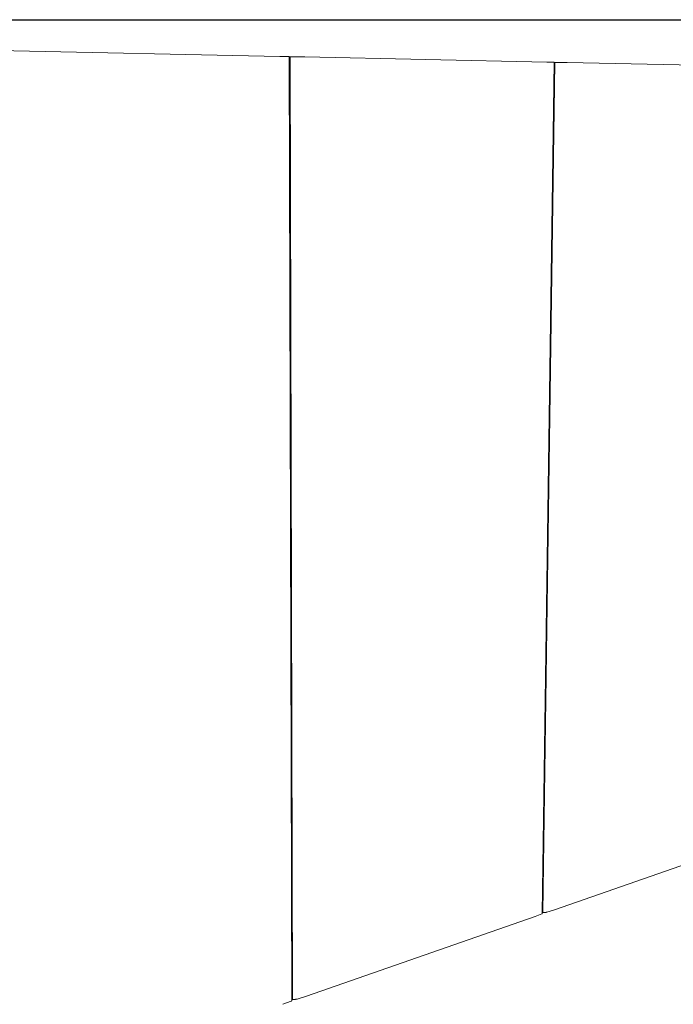
# Model space of a CAD drawing. Extents: x 89 to 2189, y 38 to 3008.
# Drawn here: x 1407 to 1640, y 1478 to 1829 of the extents above; entities that cross this region are included whole.
import ezdxf

# ---------------------------------------------------------------- set-up
doc = ezdxf.new("R2010")
doc.units = 0
doc.layers.get('0').update_dxf_attribs({"linetype": 'CONTINUOUS'})
doc.layers.add('Rigips Schraffur 4', color=8, linetype='CONTINUOUS')

msp = doc.modelspace()

# ---------------------------------------------------------------- hatches: boundary and pattern name
at = {"layer": 'Rigips Schraffur 4'}
h = msp.add_hatch(dxfattribs=at)
h.set_pattern_fill('ROOFING_SHINGLES_3', scale=9, angle=91, style=0, pattern_type=2)
h.set_pattern_definition([(91, (130.498, 1490.284), (-9.344187, 19.639913), [135, -18, 45, -9]), (91, (125.79, 1502.174), (-11.811105, -9.20753), [27, -2.97, 54, -6.75]), (91, (122.771, 1494.65), (-6.845854, 46.687634), [72, -12.6, 36, -9])])
edge = h.paths.add_edge_path(flags=16)
edge.add_line((1386.48, 1648.88), (1386.55, 1648.89))
edge.add_line((1386.55, 1648.89), (1386.55, 1648.96))
edge.add_spline(control_points=[(1386.55, 1648.96), (1386.51, 1648.96), (1386.47, 1648.95), (1386.42, 1648.95)], knot_values=[0, 0, 0, 0, 1.201494, 1.201494, 1.201494, 1.201494], degree=3, periodic=0)
edge.add_spline(control_points=[(1385.35, 1643.61), (1385.36, 1643.73), (1385.38, 1643.86), (1385.42, 1644.19), (1385.43, 1644.38), (1385.45, 1644.81), (1385.47, 1645), (1385.51, 1645.37), (1385.53, 1645.52), (1385.63, 1645.99), (1385.71, 1646.28), (1385.82, 1646.85), (1385.84, 1647.04), (1385.84, 1647.46), (1385.8, 1647.73), (1385.89, 1648.18), (1385.94, 1648.35), (1386.13, 1648.66), (1386.23, 1648.79), (1386.34, 1648.9), (1386.37, 1648.93), (1386.41, 1648.94), (1386.42, 1648.95), (1386.44, 1648.95), (1386.44, 1648.95), (1386.45, 1648.94), (1386.46, 1648.94), (1386.47, 1648.93), (1386.47, 1648.92), (1386.48, 1648.91), (1386.48, 1648.89), (1386.48, 1648.88)], knot_values=[-63.412094, -63.412094, -63.412094, -63.412094, -60.987835, -60.987835, -57.071249, -57.071249, -53.497963, -53.497963, -50.181086, -50.181086, -44.617376, -44.617376, -38.803728, -38.803728, -28.303684, -28.303684, -22.636145, -22.636145, -18.649582, -18.649582, -17.252389, -17.252389, -16.856679, -16.856679, -16.613647, -16.613647, -16.423671, -16.423671, -16.224459, -16.224459, -15.81849, -15.81849, -15.81849, -15.81849], degree=3, periodic=0)
edge = h.paths.add_edge_path(flags=16)
edge.add_spline(control_points=[(1385.97, 1669.95), (1385.97, 1669.93), (1385.97, 1669.92), (1385.96, 1669.9), (1385.96, 1669.9), (1385.95, 1669.89), (1385.95, 1669.89), (1385.94, 1669.88), (1385.93, 1669.88), (1385.92, 1669.88), (1385.91, 1669.89), (1385.89, 1669.9), (1385.87, 1669.91), (1385.81, 1669.96), (1385.77, 1670.01), (1385.66, 1670.14), (1385.58, 1670.26), (1385.39, 1670.6), (1385.32, 1670.78), (1385.25, 1671.11), (1385.25, 1671.27), (1385.24, 1671.59), (1385.25, 1671.73), (1385.19, 1672.19), (1385.11, 1672.49), (1384.94, 1673.11), (1384.87, 1673.39), (1384.76, 1674), (1384.73, 1674.29), (1384.66, 1674.85), (1384.64, 1675.08), (1384.57, 1675.43), (1384.57, 1675.44), (1384.56, 1675.46)], knot_values=[-38.425494, -38.425494, -38.425494, -38.425494, -38.204021, -38.204021, -38.073212, -38.073212, -37.965831, -37.965831, -37.848103, -37.848103, -37.660768, -37.660768, -37.243532, -37.243532, -36.150636, -36.150636, -33.976884, -33.976884, -30.628369, -30.628369, -27.215812, -27.215812, -23.458881, -23.458881, -17.760109, -17.760109, -11.597168, -11.597168, -5.760799, -5.760799, -0.304821, -0.304821, 0, 0, 0, 0], degree=3, periodic=0)
edge.add_line((1384.56, 1675.46), (1383.4, 1723.16))
edge.add_spline(control_points=[(1383.4, 1723.16), (1383.41, 1723.29), (1383.43, 1723.42), (1383.47, 1723.77), (1383.48, 1723.96), (1383.51, 1724.4), (1383.52, 1724.59), (1383.56, 1724.98), (1383.59, 1725.14), (1383.68, 1725.63), (1383.76, 1725.93), (1383.88, 1726.52), (1383.89, 1726.72), (1383.89, 1727.15), (1383.85, 1727.43), (1383.94, 1727.9), (1384, 1728.07), (1384.19, 1728.4), (1384.29, 1728.54), (1384.4, 1728.66), (1384.43, 1728.69), (1384.48, 1728.71), (1384.49, 1728.71), (1384.5, 1728.71), (1384.51, 1728.71), (1384.52, 1728.7), (1384.52, 1728.7), (1384.53, 1728.69), (1384.53, 1728.69), (1384.54, 1728.67), (1384.54, 1728.66), (1384.54, 1728.64)], knot_values=[-63.412095, -63.412095, -63.412095, -63.412095, -60.987835, -60.987835, -57.071249, -57.071249, -53.497963, -53.497963, -50.181086, -50.181086, -44.617376, -44.617376, -38.803728, -38.803728, -28.303684, -28.303684, -22.636145, -22.636145, -18.649582, -18.649582, -17.252389, -17.252389, -16.856679, -16.856679, -16.613647, -16.613647, -16.423671, -16.423671, -16.224459, -16.224459, -15.81849, -15.81849, -15.81849, -15.81849], degree=3, periodic=0)
edge.add_spline(control_points=[(1384.62, 1728.72), (1384.58, 1728.71), (1384.53, 1728.71), (1384.49, 1728.71)], knot_values=[0, 0, 0, 0, 1.141034, 1.141034, 1.141034, 1.141034], degree=3, periodic=0)
edge.add_line((1384.54, 1728.71), (1385.97, 1669.89))
edge.add_spline(control_points=[(1385.93, 1669.88), (1385.97, 1669.89), (1386.01, 1669.89), (1386.04, 1669.9)], knot_values=[77.976488, 77.976488, 77.976488, 77.976488, 79.010175, 79.010175, 79.010175, 79.010175], degree=3, periodic=0)
edge = h.paths.add_edge_path(flags=16)
edge.add_spline(control_points=[(1384.05, 1749.15), (1384.05, 1749.13), (1384.04, 1749.12), (1384.04, 1749.1), (1384.03, 1749.1), (1384.03, 1749.09), (1384.02, 1749.08), (1384.01, 1749.08), (1384.01, 1749.08), (1384, 1749.08), (1383.99, 1749.08), (1383.96, 1749.09), (1383.94, 1749.1), (1383.89, 1749.15), (1383.84, 1749.2), (1383.74, 1749.33), (1383.65, 1749.45), (1383.46, 1749.79), (1383.39, 1749.97), (1383.32, 1750.32), (1383.31, 1750.48), (1383.31, 1750.81), (1383.31, 1750.96), (1383.26, 1751.43), (1383.18, 1751.73), (1383.01, 1752.36), (1382.93, 1752.64), (1382.82, 1753.26), (1382.79, 1753.57), (1382.72, 1754.14), (1382.69, 1754.38), (1382.63, 1754.73), (1382.62, 1754.75), (1382.62, 1754.77)], knot_values=[-38.425494, -38.425494, -38.425494, -38.425494, -38.204021, -38.204021, -38.073212, -38.073212, -37.965831, -37.965831, -37.848103, -37.848103, -37.660768, -37.660768, -37.243532, -37.243532, -36.150636, -36.150636, -33.976884, -33.976884, -30.628369, -30.628369, -27.215812, -27.215812, -23.458881, -23.458881, -17.760109, -17.760109, -11.597169, -11.597169, -5.760799, -5.760799, -0.304821, -0.304821, 0, 0, 0, 0], degree=3, periodic=0)
edge.add_line((1382.62, 1754.77), (1381.42, 1803.86))
edge.add_spline(control_points=[(1381.42, 1803.86), (1381.44, 1803.99), (1381.45, 1804.13), (1381.49, 1804.49), (1381.5, 1804.68), (1381.53, 1805.14), (1381.54, 1805.34), (1381.59, 1805.77), (1381.62, 1805.95), (1381.73, 1806.5), (1381.81, 1806.81), (1381.91, 1807.43), (1381.92, 1807.61), (1381.92, 1808.08), (1381.87, 1808.39), (1382.01, 1808.87), (1382.07, 1809.06), (1382.3, 1809.42), (1382.39, 1809.53), (1382.47, 1809.6), (1382.49, 1809.62), (1382.52, 1809.63), (1382.53, 1809.63), (1382.54, 1809.63), (1382.55, 1809.63), (1382.56, 1809.62), (1382.56, 1809.62), (1382.57, 1809.61), (1382.57, 1809.6), (1382.58, 1809.59), (1382.58, 1809.57), (1382.58, 1809.56)], knot_values=[-55.901001, -55.901001, -55.901001, -55.901001, -53.476742, -53.476742, -49.560156, -49.560156, -45.98687, -45.98687, -42.294398, -42.294398, -37.355537, -37.355537, -32.243213, -32.243213, -21.810278, -21.810278, -18.371526, -18.371526, -16.83945, -16.83945, -16.454696, -16.454696, -16.287669, -16.287669, -16.182259, -16.182259, -16.091922, -16.091922, -15.99121, -15.99121, -15.81849, -15.81849, -15.81849, -15.81849], degree=3, periodic=0)
edge.add_spline(control_points=[(1382.65, 1809.63), (1382.61, 1809.63), (1382.57, 1809.63), (1382.53, 1809.63)], knot_values=[0, 0, 0, 0, 1.091267, 1.091267, 1.091267, 1.091267], degree=3, periodic=0)
edge.add_line((1382.58, 1809.63), (1384.05, 1749.08))
edge.add_spline(control_points=[(1384.01, 1749.08), (1384.05, 1749.08), (1384.08, 1749.08), (1384.12, 1749.09)], knot_values=[77.945967, 77.945967, 77.945967, 77.945967, 79.018836, 79.018836, 79.018836, 79.018836], degree=3, periodic=0)
h.paths.add_polyline_path([(1384.6, 1818.19), (1369.8, 1818.5), (1375.89, 1588.81), (1174, 1548.55), (1174, 1364.84), (1252.42, 1392.07), (1250.72, 1392.48), (1250.18, 1393), (1250.03, 1395.89), (1392.55, 1444.8), (1393.52, 1444.61)])
h.paths.add_polyline_path([(1602.34, 1813.73), (1595.36, 1813.88), (1598.18, 1813.81), (1598.18, 1813.79), (1599.46, 1813.79)])
h.paths.add_polyline_path([(1508.86, 1815.72), (1500.02, 1815.91), (1503.71, 1815.82), (1503.71, 1815.8), (1505.14, 1815.79)])

# ---------------------------------------------------------------- linework, layer by layer
at = {"color": 7, "linetype": 'Continuous', "lineweight": 0, "extrusion": (-3.07737e-16, 0.971659, 0.236387)}
for p, q in [((1500.02, 1815.91, 15.75), (1391.15, 1818.22, 15.75)), ((1503.21, 1815.83, 15.75), (1500.02, 1815.91, 15.75)), ((1503.41, 1815.82, 15.75), (1504.34, 1478.97, 15.75)), ((1503.71, 1815.79, 15.75), (1503.41, 1815.79, 15.75)), ((1503.71, 1815.79, 15.75), (1504.61, 1479.31, 15.75)), ((1509.02, 1815.71, 15.75), (1505.49, 1815.78, 15.75)), ((1595.36, 1813.88, 15.75), (1509.02, 1815.71, 15.75)), ((1598.02, 1813.81, 15.75), (1593.73, 1510.02, 15.75)), ((1598.18, 1813.79, 15.75), (1593.89, 1510.33, 15.75)), ((1597.89, 1813.82, 15.75), (1595.36, 1813.88, 15.75)), ((1598.18, 1813.79, 15.75), (1598.02, 1813.79, 15.75)), ((1602.59, 1813.73, 15.75), (1599.73, 1813.78, 15.75)), ((1672.75, 1812.23, 15.75), (1602.59, 1813.73, 15.75)), ((1665.14, 1534.68, 15.75), (1598.08, 1511.34, 15.75)), ((1598.08, 1511.34, 15.75), (1595.36, 1510.47, 15.75)), ((1591.21, 1508.94, 15.75), (1509.6, 1480.54, 15.75)), ((1593.62, 1509.86, 15.75), (1591.21, 1508.94, 15.75)), ((1593.89, 1510.33, 15.75), (1593.74, 1510.35, 15.75)), ((1509.6, 1480.54, 15.75), (1506.29, 1479.48, 15.75)), ((1504.14, 1478.73, 15.75), (1501.16, 1477.6, 15.75)), ((1504.61, 1479.31, 15.75), (1504.34, 1479.35, 15.75))]:
    msp.add_line(p, q, dxfattribs=at)
at = {"color": 7}
msp.add_lwpolyline([(1980.81, 1260.64), (1174, 1260.64), (1174, 1829.01), (1980.81, 1829.01)], close=True, dxfattribs=at)
at = {"color": 7, "linetype": 'Continuous', "lineweight": 0, "elevation": 15.75}
for points in [[(1503.41, 1815.82), (1503.41, 1815.82), (1503.41, 1815.82), (1503.41, 1815.82), (1503.41, 1815.82), (1503.41, 1815.82), (1503.41, 1815.82), (1503.41, 1815.82), (1503.41, 1815.82), (1503.41, 1815.82), (1503.41, 1815.82), (1503.41, 1815.82), (1503.41, 1815.82), (1503.41, 1815.82), (1503.41, 1815.82), (1503.41, 1815.82), (1503.41, 1815.82), (1503.41, 1815.82), (1503.41, 1815.82), (1503.41, 1815.82), (1503.41, 1815.82), (1503.4, 1815.82), (1503.4, 1815.82), (1503.4, 1815.82), (1503.4, 1815.82), (1503.4, 1815.82), (1503.4, 1815.82), (1503.4, 1815.82), (1503.4, 1815.82), (1503.4, 1815.82), (1503.39, 1815.82), (1503.39, 1815.82), (1503.39, 1815.82), (1503.39, 1815.82), (1503.39, 1815.82), (1503.39, 1815.82), (1503.38, 1815.82), (1503.38, 1815.82), (1503.38, 1815.82), (1503.38, 1815.82), (1503.38, 1815.82), (1503.38, 1815.82), (1503.37, 1815.82), (1503.37, 1815.82), (1503.37, 1815.82), (1503.37, 1815.82), (1503.37, 1815.82), (1503.36, 1815.82), (1503.36, 1815.82), (1503.36, 1815.82), (1503.36, 1815.83), (1503.35, 1815.83), (1503.35, 1815.83), (1503.35, 1815.83), (1503.35, 1815.83), (1503.34, 1815.83), (1503.34, 1815.83), (1503.34, 1815.83), (1503.34, 1815.83), (1503.33, 1815.83), (1503.33, 1815.83), (1503.33, 1815.83), (1503.33, 1815.83), (1503.32, 1815.83), (1503.32, 1815.83), (1503.32, 1815.83), (1503.31, 1815.83), (1503.31, 1815.83), (1503.31, 1815.83), (1503.3, 1815.83), (1503.3, 1815.83), (1503.3, 1815.83), (1503.29, 1815.83), (1503.29, 1815.83), (1503.29, 1815.83), (1503.28, 1815.83), (1503.28, 1815.83), (1503.28, 1815.83), (1503.27, 1815.83), (1503.27, 1815.83), (1503.27, 1815.83), (1503.26, 1815.83), (1503.26, 1815.83), (1503.26, 1815.83), (1503.25, 1815.83), (1503.25, 1815.83), (1503.24, 1815.83), (1503.24, 1815.83), (1503.24, 1815.83), (1503.23, 1815.83), (1503.23, 1815.83), (1503.22, 1815.83), (1503.22, 1815.83), (1503.22, 1815.83), (1503.21, 1815.83), (1503.21, 1815.83)], [(1505.49, 1815.78), (1505.47, 1815.78), (1505.46, 1815.78), (1505.44, 1815.78), (1505.43, 1815.78), (1505.41, 1815.78), (1505.4, 1815.79), (1505.38, 1815.79), (1505.36, 1815.79), (1505.35, 1815.79), (1505.33, 1815.79), (1505.31, 1815.79), (1505.3, 1815.79), (1505.28, 1815.79), (1505.27, 1815.79), (1505.25, 1815.79), (1505.23, 1815.79), (1505.22, 1815.79), (1505.2, 1815.79), (1505.18, 1815.79), (1505.16, 1815.79), (1505.15, 1815.79), (1505.13, 1815.79), (1505.11, 1815.79), (1505.09, 1815.79), (1505.08, 1815.79), (1505.06, 1815.79), (1505.04, 1815.79), (1505.02, 1815.79), (1505.01, 1815.79), (1504.99, 1815.79), (1504.97, 1815.79), (1504.95, 1815.79), (1504.93, 1815.79), (1504.92, 1815.79), (1504.9, 1815.79), (1504.88, 1815.79), (1504.86, 1815.79), (1504.84, 1815.79), (1504.82, 1815.79), (1504.81, 1815.79), (1504.79, 1815.79), (1504.77, 1815.79), (1504.75, 1815.79), (1504.73, 1815.79), (1504.71, 1815.79), (1504.69, 1815.79), (1504.67, 1815.79), (1504.65, 1815.79), (1504.64, 1815.79), (1504.62, 1815.79), (1504.6, 1815.79), (1504.58, 1815.79), (1504.56, 1815.79), (1504.54, 1815.79), (1504.52, 1815.79), (1504.5, 1815.79), (1504.48, 1815.79), (1504.46, 1815.79), (1504.44, 1815.79), (1504.42, 1815.79), (1504.4, 1815.79), (1504.38, 1815.79), (1504.36, 1815.79), (1504.34, 1815.79), (1504.32, 1815.79), (1504.3, 1815.79), (1504.28, 1815.79), (1504.26, 1815.79), (1504.24, 1815.79), (1504.22, 1815.79), (1504.2, 1815.79), (1504.18, 1815.79), (1504.16, 1815.79), (1504.14, 1815.79), (1504.12, 1815.79), (1504.1, 1815.79), (1504.08, 1815.79), (1504.06, 1815.79), (1504.04, 1815.79), (1504.02, 1815.79), (1504, 1815.79), (1503.98, 1815.79), (1503.96, 1815.79), (1503.94, 1815.79), (1503.92, 1815.79), (1503.89, 1815.79), (1503.87, 1815.79), (1503.85, 1815.79), (1503.83, 1815.79), (1503.81, 1815.79), (1503.79, 1815.79), (1503.77, 1815.79), (1503.75, 1815.79), (1503.73, 1815.79), (1503.71, 1815.79)], [(1598.02, 1813.81), (1598.02, 1813.81), (1598.02, 1813.81), (1598.02, 1813.81), (1598.02, 1813.81), (1598.02, 1813.81), (1598.02, 1813.81), (1598.02, 1813.81), (1598.02, 1813.81), (1598.02, 1813.81), (1598.02, 1813.81), (1598.02, 1813.81), (1598.02, 1813.81), (1598.02, 1813.81), (1598.02, 1813.81), (1598.01, 1813.81), (1598.01, 1813.81), (1598.01, 1813.81), (1598.01, 1813.81), (1598.01, 1813.81), (1598.01, 1813.81), (1598.01, 1813.81), (1598.01, 1813.81), (1598.01, 1813.81), (1598.01, 1813.81), (1598.01, 1813.81), (1598.01, 1813.81), (1598.01, 1813.81), (1598.01, 1813.81), (1598.01, 1813.81), (1598.01, 1813.81), (1598, 1813.81), (1598, 1813.81), (1598, 1813.81), (1598, 1813.81), (1598, 1813.81), (1598, 1813.81), (1598, 1813.81), (1598, 1813.81), (1598, 1813.81), (1598, 1813.81), (1597.99, 1813.81), (1597.99, 1813.81), (1597.99, 1813.81), (1597.99, 1813.81), (1597.99, 1813.81), (1597.99, 1813.81), (1597.99, 1813.81), (1597.99, 1813.81), (1597.98, 1813.81), (1597.98, 1813.81), (1597.98, 1813.82), (1597.98, 1813.82), (1597.98, 1813.82), (1597.98, 1813.82), (1597.98, 1813.82), (1597.97, 1813.82), (1597.97, 1813.82), (1597.97, 1813.82), (1597.97, 1813.82), (1597.97, 1813.82), (1597.97, 1813.82), (1597.96, 1813.82), (1597.96, 1813.82), (1597.96, 1813.82), (1597.96, 1813.82), (1597.96, 1813.82), (1597.96, 1813.82), (1597.95, 1813.82), (1597.95, 1813.82), (1597.95, 1813.82), (1597.95, 1813.82), (1597.95, 1813.82), (1597.94, 1813.82), (1597.94, 1813.82), (1597.94, 1813.82), (1597.94, 1813.82), (1597.94, 1813.82), (1597.93, 1813.82), (1597.93, 1813.82), (1597.93, 1813.82), (1597.93, 1813.82), (1597.93, 1813.82), (1597.92, 1813.82), (1597.92, 1813.82), (1597.92, 1813.82), (1597.92, 1813.82), (1597.91, 1813.82), (1597.91, 1813.82), (1597.91, 1813.82), (1597.91, 1813.82), (1597.9, 1813.82), (1597.9, 1813.82), (1597.9, 1813.82), (1597.9, 1813.82), (1597.89, 1813.82)], [(1599.73, 1813.78), (1599.71, 1813.78), (1599.7, 1813.78), (1599.69, 1813.78), (1599.68, 1813.78), (1599.66, 1813.78), (1599.65, 1813.78), (1599.64, 1813.78), (1599.62, 1813.78), (1599.61, 1813.78), (1599.59, 1813.78), (1599.58, 1813.78), (1599.57, 1813.78), (1599.55, 1813.78), (1599.54, 1813.78), (1599.53, 1813.78), (1599.51, 1813.78), (1599.5, 1813.78), (1599.48, 1813.78), (1599.47, 1813.78), (1599.45, 1813.78), (1599.44, 1813.78), (1599.42, 1813.78), (1599.41, 1813.78), (1599.39, 1813.78), (1599.38, 1813.78), (1599.36, 1813.78), (1599.35, 1813.78), (1599.33, 1813.78), (1599.32, 1813.78), (1599.3, 1813.79), (1599.29, 1813.79), (1599.27, 1813.79), (1599.26, 1813.79), (1599.24, 1813.79), (1599.22, 1813.79), (1599.21, 1813.79), (1599.19, 1813.79), (1599.18, 1813.79), (1599.16, 1813.79), (1599.14, 1813.79), (1599.13, 1813.79), (1599.11, 1813.79), (1599.1, 1813.79), (1599.08, 1813.79), (1599.06, 1813.79), (1599.05, 1813.79), (1599.03, 1813.79), (1599.01, 1813.79), (1599, 1813.79), (1598.98, 1813.79), (1598.96, 1813.79), (1598.95, 1813.79), (1598.93, 1813.79), (1598.91, 1813.79), (1598.9, 1813.79), (1598.88, 1813.79), (1598.86, 1813.79), (1598.84, 1813.79), (1598.83, 1813.79), (1598.81, 1813.79), (1598.79, 1813.79), (1598.78, 1813.79), (1598.76, 1813.79), (1598.74, 1813.79), (1598.72, 1813.79), (1598.71, 1813.79), (1598.69, 1813.79), (1598.67, 1813.79), (1598.65, 1813.79), (1598.63, 1813.79), (1598.62, 1813.79), (1598.6, 1813.79), (1598.58, 1813.79), (1598.56, 1813.79), (1598.55, 1813.79), (1598.53, 1813.79), (1598.51, 1813.79), (1598.49, 1813.79), (1598.47, 1813.79), (1598.45, 1813.79), (1598.44, 1813.79), (1598.42, 1813.79), (1598.4, 1813.79), (1598.38, 1813.79), (1598.36, 1813.79), (1598.35, 1813.79), (1598.33, 1813.79), (1598.31, 1813.79), (1598.29, 1813.79), (1598.27, 1813.79), (1598.25, 1813.79), (1598.24, 1813.79), (1598.22, 1813.79), (1598.2, 1813.79), (1598.18, 1813.79)], [(1593.73, 1510.02), (1593.73, 1510.02), (1593.73, 1510.02), (1593.73, 1510.02), (1593.73, 1510.02), (1593.73, 1510.02), (1593.73, 1510.01), (1593.73, 1510.01), (1593.73, 1510.01), (1593.73, 1510.01), (1593.73, 1510.01), (1593.73, 1510), (1593.73, 1510), (1593.73, 1510), (1593.73, 1510), (1593.73, 1510), (1593.73, 1510), (1593.73, 1509.99), (1593.73, 1509.99), (1593.73, 1509.99), (1593.73, 1509.99), (1593.73, 1509.99), (1593.73, 1509.99), (1593.73, 1509.98), (1593.73, 1509.98), (1593.73, 1509.98), (1593.73, 1509.98), (1593.72, 1509.98), (1593.72, 1509.98), (1593.72, 1509.97), (1593.72, 1509.97), (1593.72, 1509.97), (1593.72, 1509.97), (1593.72, 1509.97), (1593.72, 1509.97), (1593.72, 1509.96), (1593.72, 1509.96), (1593.72, 1509.96), (1593.72, 1509.96), (1593.71, 1509.96), (1593.71, 1509.96), (1593.71, 1509.95), (1593.71, 1509.95), (1593.71, 1509.95), (1593.71, 1509.95), (1593.71, 1509.95), (1593.71, 1509.95), (1593.71, 1509.94), (1593.7, 1509.94), (1593.7, 1509.94), (1593.7, 1509.94), (1593.7, 1509.94), (1593.7, 1509.94), (1593.7, 1509.93), (1593.7, 1509.93), (1593.69, 1509.93), (1593.69, 1509.93), (1593.69, 1509.93), (1593.69, 1509.93), (1593.69, 1509.92), (1593.69, 1509.92), (1593.68, 1509.92), (1593.68, 1509.92), (1593.68, 1509.92), (1593.68, 1509.92), (1593.68, 1509.91), (1593.68, 1509.91), (1593.67, 1509.91), (1593.67, 1509.91), (1593.67, 1509.91), (1593.67, 1509.91), (1593.67, 1509.9), (1593.67, 1509.9), (1593.66, 1509.9), (1593.66, 1509.9), (1593.66, 1509.9), (1593.66, 1509.9), (1593.66, 1509.89), (1593.65, 1509.89), (1593.65, 1509.89), (1593.65, 1509.89), (1593.65, 1509.89), (1593.65, 1509.89), (1593.64, 1509.88), (1593.64, 1509.88), (1593.64, 1509.88), (1593.64, 1509.88), (1593.63, 1509.88), (1593.63, 1509.88), (1593.63, 1509.87), (1593.63, 1509.87), (1593.62, 1509.87), (1593.62, 1509.87), (1593.62, 1509.87), (1593.62, 1509.87), (1593.62, 1509.86)], [(1595.36, 1510.47), (1595.35, 1510.47), (1595.33, 1510.47), (1595.32, 1510.46), (1595.31, 1510.46), (1595.3, 1510.46), (1595.28, 1510.46), (1595.27, 1510.45), (1595.26, 1510.45), (1595.25, 1510.45), (1595.23, 1510.45), (1595.22, 1510.44), (1595.21, 1510.44), (1595.19, 1510.44), (1595.18, 1510.44), (1595.17, 1510.44), (1595.15, 1510.43), (1595.14, 1510.43), (1595.13, 1510.43), (1595.11, 1510.43), (1595.1, 1510.42), (1595.08, 1510.42), (1595.07, 1510.42), (1595.06, 1510.42), (1595.04, 1510.42), (1595.03, 1510.41), (1595.01, 1510.41), (1595, 1510.41), (1594.99, 1510.41), (1594.97, 1510.41), (1594.96, 1510.4), (1594.94, 1510.4), (1594.93, 1510.4), (1594.91, 1510.4), (1594.9, 1510.4), (1594.88, 1510.39), (1594.87, 1510.39), (1594.85, 1510.39), (1594.84, 1510.39), (1594.82, 1510.39), (1594.81, 1510.39), (1594.79, 1510.38), (1594.78, 1510.38), (1594.76, 1510.38), (1594.75, 1510.38), (1594.73, 1510.38), (1594.71, 1510.38), (1594.7, 1510.37), (1594.68, 1510.37), (1594.67, 1510.37), (1594.65, 1510.37), (1594.63, 1510.37), (1594.62, 1510.37), (1594.6, 1510.37), (1594.59, 1510.36), (1594.57, 1510.36), (1594.55, 1510.36), (1594.54, 1510.36), (1594.52, 1510.36), (1594.51, 1510.36), (1594.49, 1510.36), (1594.47, 1510.36), (1594.46, 1510.35), (1594.44, 1510.35), (1594.42, 1510.35), (1594.41, 1510.35), (1594.39, 1510.35), (1594.37, 1510.35), (1594.36, 1510.35), (1594.34, 1510.35), (1594.32, 1510.35), (1594.31, 1510.35), (1594.29, 1510.34), (1594.27, 1510.34), (1594.26, 1510.34), (1594.24, 1510.34), (1594.22, 1510.34), (1594.2, 1510.34), (1594.19, 1510.34), (1594.17, 1510.34), (1594.15, 1510.34), (1594.14, 1510.34), (1594.12, 1510.34), (1594.1, 1510.34), (1594.08, 1510.34), (1594.07, 1510.34), (1594.05, 1510.34), (1594.03, 1510.34), (1594.02, 1510.33), (1594, 1510.33), (1593.98, 1510.33), (1593.96, 1510.33), (1593.95, 1510.33), (1593.93, 1510.33), (1593.91, 1510.33), (1593.89, 1510.33)], [(1506.29, 1479.48), (1506.27, 1479.47), (1506.26, 1479.47), (1506.24, 1479.47), (1506.23, 1479.46), (1506.21, 1479.46), (1506.2, 1479.46), (1506.18, 1479.46), (1506.17, 1479.45), (1506.15, 1479.45), (1506.14, 1479.45), (1506.12, 1479.44), (1506.11, 1479.44), (1506.09, 1479.44), (1506.08, 1479.44), (1506.06, 1479.43), (1506.05, 1479.43), (1506.03, 1479.43), (1506.01, 1479.42), (1506, 1479.42), (1505.98, 1479.42), (1505.97, 1479.42), (1505.95, 1479.41), (1505.93, 1479.41), (1505.92, 1479.41), (1505.9, 1479.41), (1505.88, 1479.4), (1505.87, 1479.4), (1505.85, 1479.4), (1505.83, 1479.4), (1505.82, 1479.39), (1505.8, 1479.39), (1505.78, 1479.39), (1505.77, 1479.39), (1505.75, 1479.38), (1505.73, 1479.38), (1505.72, 1479.38), (1505.7, 1479.38), (1505.68, 1479.38), (1505.66, 1479.37), (1505.65, 1479.37), (1505.63, 1479.37), (1505.61, 1479.37), (1505.59, 1479.37), (1505.57, 1479.36), (1505.56, 1479.36), (1505.54, 1479.36), (1505.52, 1479.36), (1505.5, 1479.36), (1505.49, 1479.35), (1505.47, 1479.35), (1505.45, 1479.35), (1505.43, 1479.35), (1505.41, 1479.35), (1505.39, 1479.35), (1505.38, 1479.34), (1505.36, 1479.34), (1505.34, 1479.34), (1505.32, 1479.34), (1505.3, 1479.34), (1505.28, 1479.34), (1505.27, 1479.34), (1505.25, 1479.33), (1505.23, 1479.33), (1505.21, 1479.33), (1505.19, 1479.33), (1505.17, 1479.33), (1505.15, 1479.33), (1505.13, 1479.33), (1505.11, 1479.32), (1505.1, 1479.32), (1505.08, 1479.32), (1505.06, 1479.32), (1505.04, 1479.32), (1505.02, 1479.32), (1505, 1479.32), (1504.98, 1479.32), (1504.96, 1479.32), (1504.94, 1479.32), (1504.92, 1479.32), (1504.9, 1479.31), (1504.89, 1479.31), (1504.87, 1479.31), (1504.85, 1479.31), (1504.83, 1479.31), (1504.81, 1479.31), (1504.79, 1479.31), (1504.77, 1479.31), (1504.75, 1479.31), (1504.73, 1479.31), (1504.71, 1479.31), (1504.69, 1479.31), (1504.67, 1479.31), (1504.65, 1479.31), (1504.63, 1479.31), (1504.61, 1479.31)], [(1504.34, 1478.97), (1504.34, 1478.97), (1504.34, 1478.97), (1504.34, 1478.96), (1504.34, 1478.96), (1504.34, 1478.96), (1504.34, 1478.96), (1504.34, 1478.95), (1504.34, 1478.95), (1504.34, 1478.95), (1504.34, 1478.95), (1504.34, 1478.94), (1504.34, 1478.94), (1504.34, 1478.94), (1504.33, 1478.94), (1504.33, 1478.93), (1504.33, 1478.93), (1504.33, 1478.93), (1504.33, 1478.93), (1504.33, 1478.92), (1504.33, 1478.92), (1504.33, 1478.92), (1504.33, 1478.92), (1504.33, 1478.91), (1504.33, 1478.91), (1504.33, 1478.91), (1504.32, 1478.91), (1504.32, 1478.9), (1504.32, 1478.9), (1504.32, 1478.9), (1504.32, 1478.89), (1504.32, 1478.89), (1504.32, 1478.89), (1504.32, 1478.89), (1504.31, 1478.88), (1504.31, 1478.88), (1504.31, 1478.88), (1504.31, 1478.88), (1504.31, 1478.87), (1504.31, 1478.87), (1504.3, 1478.87), (1504.3, 1478.87), (1504.3, 1478.86), (1504.3, 1478.86), (1504.3, 1478.86), (1504.3, 1478.86), (1504.29, 1478.85), (1504.29, 1478.85), (1504.29, 1478.85), (1504.29, 1478.85), (1504.28, 1478.84), (1504.28, 1478.84), (1504.28, 1478.84), (1504.28, 1478.84), (1504.28, 1478.83), (1504.27, 1478.83), (1504.27, 1478.83), (1504.27, 1478.83), (1504.27, 1478.82), (1504.26, 1478.82), (1504.26, 1478.82), (1504.26, 1478.82), (1504.26, 1478.81), (1504.25, 1478.81), (1504.25, 1478.81), (1504.25, 1478.81), (1504.24, 1478.8), (1504.24, 1478.8), (1504.24, 1478.8), (1504.24, 1478.8), (1504.23, 1478.79), (1504.23, 1478.79), (1504.23, 1478.79), (1504.22, 1478.79), (1504.22, 1478.78), (1504.22, 1478.78), (1504.21, 1478.78), (1504.21, 1478.78), (1504.21, 1478.77), (1504.2, 1478.77), (1504.2, 1478.77), (1504.2, 1478.77), (1504.19, 1478.76), (1504.19, 1478.76), (1504.19, 1478.76), (1504.18, 1478.76), (1504.18, 1478.75), (1504.18, 1478.75), (1504.17, 1478.75), (1504.17, 1478.75), (1504.16, 1478.74), (1504.16, 1478.74), (1504.16, 1478.74), (1504.15, 1478.74), (1504.15, 1478.73), (1504.14, 1478.73)]]:
    msp.add_lwpolyline(points, dxfattribs=at)

doc.saveas('drawing.dxf')
